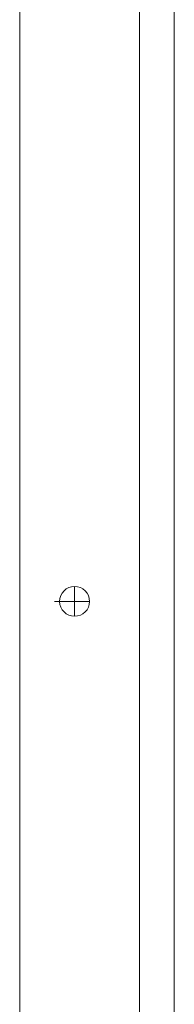
# Model space of a CAD drawing. Units: inches. Extents: x 0.3 to 10.7, y 0.3 to 8.2.
# Drawn here: x 1.2 to 1.3, y 4.8 to 5.9 of the extents above; entities that cross this region are included whole.
import ezdxf

# ---------------------------------------------------------------- set-up
doc = ezdxf.new("R2010")
doc.units = ezdxf.units.IN
doc.header["$MEASUREMENT"] = 0
doc.layers.add('DIMENSION', color=7, linetype='Continuous')

# ---------------------------------------------------------------- blocks, each defined once
blk = doc.blocks.new('block 240')
at = {"layer": 'DIMENSION', "color": 7, "lineweight": 9}
blk.add_lwpolyline([(1.3499, 6.3476), (1.3499, 3.6609)], dxfattribs=at)
blk = doc.blocks.new('block 241')
at = {"layer": 'DIMENSION', "color": 7, "lineweight": 9}
blk.add_lwpolyline([(1.3129, 6.9814), (1.3129, 3.6609)], dxfattribs=at)
blk = doc.blocks.new('block 242')
at = {"layer": 'DIMENSION', "color": 7, "lineweight": 9}
blk.add_lwpolyline([(1.1861, 6.9814), (1.1861, 3.6609)], dxfattribs=at)
blk = doc.blocks.new('block 251')
at = {"layer": 'DIMENSION', "color": 7, "lineweight": 9}
blk.add_lwpolyline([(1.2231, 5.2699), (1.2601, 5.2699)], dxfattribs=at)
blk = doc.blocks.new('block 252')
at = {"layer": 'DIMENSION', "color": 7, "lineweight": 9}
blk.add_open_spline([(1.2284, 5.2699), (1.2284, 5.2787), (1.2355, 5.2858), (1.2442, 5.2858), (1.253, 5.2858), (1.2601, 5.2787), (1.2601, 5.2699), (1.2601, 5.2612), (1.253, 5.2541), (1.2442, 5.2541), (1.2355, 5.2541), (1.2284, 5.2612), (1.2284, 5.2699), (1.2284, 5.2699), (1.2284, 5.2699), (1.2284, 5.2699)], degree=3, knots=[0, 0, 0, 0, 1, 1, 1, 2, 2, 2, 3, 3, 3, 4, 4, 4, 5, 5, 5, 5], dxfattribs=at)
blk = doc.blocks.new('block 253')
at = {"layer": 'DIMENSION', "color": 7, "lineweight": 9}
blk.add_lwpolyline([(1.2442, 5.2858), (1.2442, 5.2541)], dxfattribs=at)

msp = doc.modelspace()

# ---------------------------------------------------------------- block references
at = {"layer": 'DIMENSION'}
for name in ['block 242', 'block 241', 'block 240', 'block 252', 'block 253', 'block 251']:
    msp.add_blockref(name, (0, 0), dxfattribs=at)

doc.saveas('drawing.dxf')
